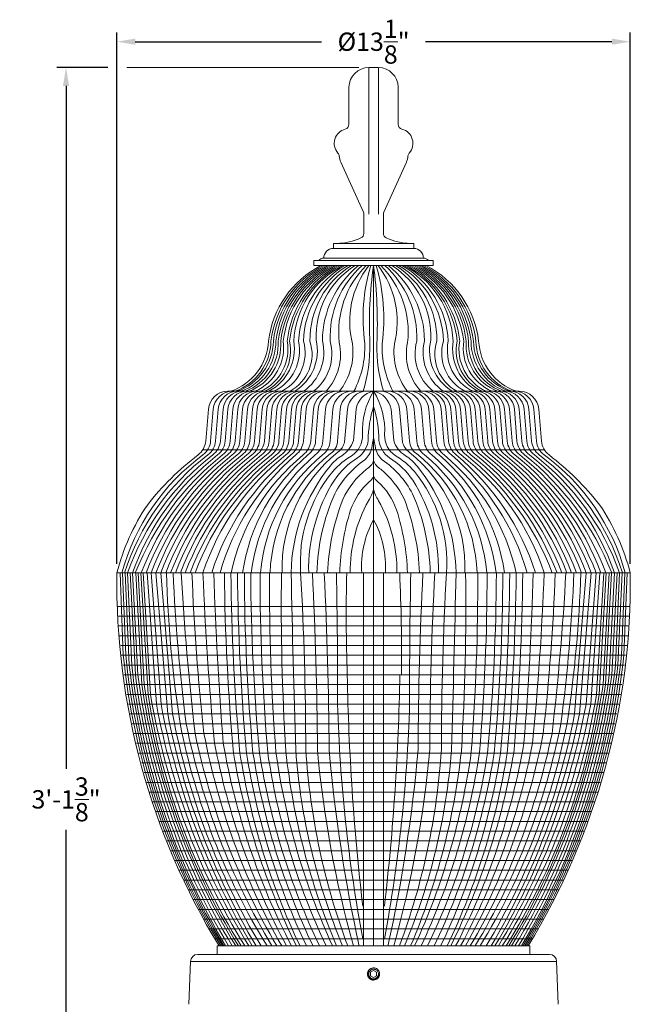
# Model space of a CAD drawing. Extents: x -4 to 50.8, y -4.3 to 39.4.
# Drawn here: x -4 to 11.6, y 10.4 to 35.6 of the extents above; entities that cross this region are included whole.
import ezdxf

# ---------------------------------------------------------------- set-up
doc = ezdxf.new("R2010")
doc.units = 0
doc.header["$MEASUREMENT"] = 0
doc.layers.get('0').update_dxf_attribs({"linetype": 'CONTINUOUS', "lineweight": 15})
doc.layers.get('DEFPOINTS').update_dxf_attribs({"linetype": 'CONTINUOUS'})
doc.layers.add('Text', color=7, linetype='CONTINUOUS', lineweight=15)
doc.styles.add('ROMAND', font='romand.shx', dxfattribs={"oblique": 15})
doc.dimstyles.new('ROMAND', dxfattribs={"dimscale": 3.75, "dimtxt": 0.125, "dimasz": 0.125, "dimexe": 0.0625, "dimexo": 0.0625, "dimgap": 0.0625, "dimtad": 0, "dimtih": 1, "dimtoh": 1, "dimdec": 3, "dimzin": 0, "dimdsep": 46, "dimlunit": 4, "dimtxsty": 'ROMAND', "dimcen": 0, "dimadec": 0, "dimazin": 0, "dimtfac": 1, "dimtdec": 3, "dimtofl": 0, "dimtmove": 0, "dimatfit": 3, "dimfxl": 0, "dimtolj": 1, "dimtzin": 0, "dimarcsym": 0})

# ---------------------------------------------------------------- blocks, each defined once
blk = doc.blocks.new('*D80')
at = {"layer": 'DEFPOINTS', "color": 0}
for p in [(11.626, 35.058), (-1.515, 21.473), (11.626, 21.473)]:
    blk.add_point(p, dxfattribs=at)
at = {"layer": 'Text', "color": 0, "lineweight": -2}
for p, q in [((-1.515, 21.708), (-1.515, 35.293)), ((11.626, 21.708), (11.626, 35.293)), ((-1.046, 35.058), (3.725, 35.058)), ((11.157, 35.058), (6.385, 35.058))]:
    blk.add_line(p, q, dxfattribs=at)
at = {"layer": 'Text', "color": 0}
for points in [[(-1.046, 35.136), (-1.046, 34.98), (-1.515, 35.058)], [(11.157, 35.136), (11.157, 34.98), (11.626, 35.058)]]:
    blk.add_solid(points, dxfattribs=at)
at = {"layer": 'Text', "color": 0, "insert": (5.055, 35.058), "char_height": 0.46875, "attachment_point": 5, "style": 'ROMAND'}
blk.add_mtext('\\A1;%%C13{\\H1.000000x;\\S1/8;}"', dxfattribs=at)
blk = doc.blocks.new('*D81')
at = {"layer": 'DEFPOINTS', "color": 0}
for p in [(-2.817, 34.397), (-1.515, 34.397), (3.242, -3.035)]:
    blk.add_point(p, dxfattribs=at)
at = {"layer": 'Text', "color": 0, "lineweight": -2}
for p, q in [((-1.749, 34.397), (-3.051, 34.397)), ((-2.817, 33.928), (-2.817, 16.462)), ((-2.817, -2.566), (-2.817, 14.9)), ((3.008, -3.035), (-3.051, -3.035))]:
    blk.add_line(p, q, dxfattribs=at)
at = {"layer": 'Text', "color": 0}
for points in [[(-2.895, 33.928), (-2.739, 33.928), (-2.817, 34.397)], [(-2.895, -2.566), (-2.739, -2.566), (-2.817, -3.035)]]:
    blk.add_solid(points, dxfattribs=at)
at = {"layer": 'Text', "color": 0, "insert": (-2.817, 15.681), "char_height": 0.46875, "attachment_point": 5, "style": 'ROMAND'}
blk.add_mtext('\\A1;3\'-1{\\H1.000000x;\\S3/8;}"', dxfattribs=at)

msp = doc.modelspace()

# ---------------------------------------------------------------- linework, layer by layer
for p, q in [((4.9301, 34.3966), (4.9301, 30.6497)), ((4.9301, 34.3966), (5.1801, 34.3966)), ((5.1801, 34.3966), (5.1801, 30.6497)), ((4.4224, 33.8966), (4.4224, 32.9437)), ((5.6879, 33.8966), (5.6879, 32.9437)), ((4.7942, 30.7008), (4.216, 31.9758)), ((5.316, 30.7008), (5.8943, 31.9758)), ((4.8051, 30.6497), (4.8051, 30.1533)), ((5.3051, 30.6497), (5.3051, 30.1533)), ((4.0277, 29.8971), (6.0825, 29.8971)), ((4.0277, 29.8971), (4.0277, 29.7721)), ((4.0277, 29.7721), (5.0551, 29.7721)), ((6.0825, 29.7721), (5.0551, 29.7721)), ((6.0825, 29.8971), (6.0825, 29.7721)), ((3.7714, 29.5222), (6.3325, 29.5221)), ((3.5277, 29.4596), (6.5825, 29.4596)), ((3.5277, 29.3346), (3.5277, 29.4596)), ((3.5277, 29.3346), (6.5825, 29.3346)), ((3.7093, 29.3346), (6.401, 29.3346)), ((6.5825, 29.3346), (6.5825, 29.4596)), ((1.3252, 26.1185), (8.7851, 26.1185)), ((9.2834, 25.66), (9.3513, 24.845)), ((0.6829, 24.6185), (9.4274, 24.6185)), ((-1.5153, 21.4732), (11.6256, 21.4732)), ((-1.5153, 21.4732), (11.6256, 21.4732)), ((9.0551, 11.9307), (1.0551, 11.9307)), ((1.0551, 11.9307), (1.0551, 11.7154)), ((9.0551, 11.7154), (9.0551, 11.9307)), ((9.5551, 11.7154), (0.5551, 11.7154)), ((0.3688, 11.5393), (0.3304, 10.4393)), ((9.7416, 11.5354), (0.3687, 11.5354)), ((5.077, 11.3699), (5.0733, 11.3704)), ((9.7799, 10.4393), (9.7415, 11.5393)), ((4.932, 11.3112), (4.9319, 11.3111))]:
    msp.add_line(p, q)
at = {"color": 4}
for p, q in [((5.0551, 29.3346), (5.0551, 25.2089)), ((5.0551, 25.277), (5.0551, 11.9307)), ((-1.3516, 19.3663), (-1.435, 21.4732)), ((-1.3729, 21.4732), (-1.2891, 19.3663)), ((-1.3042, 21.4732), (-1.198, 19.1163)), ((-1.2417, 21.4732), (-1.1355, 19.1163)), ((-1.0408, 18.8663), (-1.1777, 21.4732)), ((-0.9783, 18.8663), (-1.1152, 21.4732)), ((-0.8801, 18.6163), (-1.0346, 21.4732)), ((-0.9721, 21.4732), (-0.8176, 18.6163)), ((-0.7158, 18.3663), (-0.902, 21.4732)), ((-0.8395, 21.4732), (-0.6533, 18.3663)), ((-0.7401, 21.4732), (-0.5048, 18.118)), ((-0.3843, 18.1163), (-0.6416, 21.4732)), ((-0.5152, 21.4732), (-0.2133, 17.8663)), ((-0.092, 17.8663), (-0.3905, 21.4732)), ((4.7985, 21.4732), (4.7985, 11.9307)), ((5.3118, 21.4732), (5.3118, 11.9307)), ((10.2022, 17.8663), (10.5008, 21.4732)), ((10.6255, 21.4732), (10.3236, 17.8663)), ((10.4946, 18.1163), (10.7519, 21.4732)), ((10.8504, 21.4732), (10.6151, 18.118)), ((10.9498, 21.4732), (10.7636, 18.3663)), ((10.8261, 18.3663), (11.0123, 21.4732)), ((11.0824, 21.4732), (10.9279, 18.6163)), ((10.9904, 18.6163), (11.1449, 21.4732)), ((11.0886, 18.8663), (11.2255, 21.4732)), ((11.1511, 18.8663), (11.288, 21.4732)), ((11.352, 21.4732), (11.2458, 19.1163)), ((11.4145, 21.4732), (11.3083, 19.1163)), ((11.4832, 21.4732), (11.3993, 19.3663)), ((11.4618, 19.3663), (11.5452, 21.4732)), ((11.6143, 20.6163), (-1.5041, 20.6163)), ((11.6034, 20.3663), (-1.4931, 20.3663)), ((11.5889, 20.1163), (-1.4786, 20.1163)), ((11.5709, 19.8663), (-1.4606, 19.8663)), ((11.5494, 19.6163), (-1.4176, 19.6163)), ((4.4688, 19.3663), (-1.3935, 19.3663)), ((5.6414, 19.3663), (4.4688, 19.3663)), ((11.5037, 19.3663), (5.6414, 19.3663)), ((4.4821, 19.1163), (-1.3658, 19.1163)), ((5.6282, 19.1163), (4.4821, 19.1163)), ((11.4761, 19.1163), (5.6282, 19.1163)), ((4.4954, 18.8663), (-1.3345, 18.8663)), ((5.6149, 18.8663), (4.4954, 18.8663)), ((11.4448, 18.8663), (5.6149, 18.8663)), ((4.5087, 18.6163), (-1.2997, 18.6163)), ((5.6016, 18.6163), (4.5087, 18.6163)), ((11.41, 18.6163), (5.6016, 18.6163)), ((4.522, 18.3663), (-1.2613, 18.3663)), ((5.5883, 18.3663), (4.522, 18.3663)), ((11.3716, 18.3663), (5.5883, 18.3663)), ((5.0551, 18.1163), (-1.2193, 18.1163)), ((11.3296, 18.1163), (5.0551, 18.1163)), ((5.0551, 17.8663), (-1.1736, 17.8663)), ((11.2839, 17.8663), (5.0551, 17.8663)), ((5.0551, 17.6163), (-1.1242, 17.6163)), ((11.2345, 17.6163), (5.0551, 17.6163)), ((5.0551, 17.3663), (-1.0712, 17.3663)), ((11.1815, 17.3663), (5.0551, 17.3663)), ((5.0551, 17.1163), (-1.0144, 17.1163)), ((11.1247, 17.1163), (5.0551, 17.1163)), ((5.0551, 16.8663), (-0.9538, 16.8663)), ((11.0641, 16.8663), (5.0551, 16.8663)), ((5.0551, 16.6163), (-0.8894, 16.6163)), ((10.9997, 16.6163), (5.0551, 16.6163)), ((5.0551, 16.3663), (-0.8212, 16.3663)), ((5.0551, 16.1163), (-0.7491, 16.1163)), ((10.9315, 16.3663), (5.0551, 16.3663)), ((10.8593, 16.1163), (5.0551, 16.1163)), ((5.0551, 15.8663), (-0.673, 15.8663)), ((10.7833, 15.8663), (5.0551, 15.8663)), ((5.0551, 15.6163), (-0.5929, 15.6163)), ((10.7032, 15.6163), (5.0551, 15.6163)), ((5.0551, 15.3663), (-0.5087, 15.3663)), ((10.619, 15.3663), (5.0551, 15.3663)), ((5.0551, 15.1163), (-0.4204, 15.1163)), ((10.5307, 15.1163), (5.0551, 15.1163)), ((5.0551, 14.8663), (-0.328, 14.8663)), ((10.4383, 14.8663), (5.0551, 14.8663)), ((5.0551, 14.6163), (-0.2312, 14.6163)), ((10.3415, 14.6163), (5.0551, 14.6163)), ((5.0551, 14.3663), (-0.1302, 14.3663)), ((10.2405, 14.3663), (5.0551, 14.3663)), ((5.0551, 14.1163), (-0.0247, 14.1163)), ((10.135, 14.1163), (5.0551, 14.1163)), ((5.0551, 13.8663), (0.0852, 13.8663)), ((10.0251, 13.8663), (5.0551, 13.8663)), ((5.0551, 13.6163), (0.1998, 13.6163)), ((9.9105, 13.6163), (5.0551, 13.6163)), ((5.0551, 13.3663), (0.319, 13.3663)), ((9.7913, 13.3663), (5.0551, 13.3663)), ((5.0551, 13.1163), (0.443, 13.1163)), ((9.6672, 13.1163), (5.0551, 13.1163)), ((5.0551, 12.8663), (0.572, 12.8663)), ((9.5383, 12.8663), (5.0551, 12.8663)), ((5.0551, 12.6163), (0.7059, 12.6163)), ((9.4044, 12.6163), (5.0551, 12.6163)), ((5.0551, 12.3663), (0.845, 12.3663)), ((9.2653, 12.3663), (5.0551, 12.3663)), ((5.0551, 12.1163), (0.9894, 12.1163)), ((9.1209, 12.1163), (5.0551, 12.1163))]:
    msp.add_line(p, q, dxfattribs=at)
for points in [[(1.3977, 26.1185, 0.3090262), (2.3651, 27.4024, -0.247805), (3.7093, 29.3346)], [(1.3252, 26.1185, 0.3900665), (0.8269, 25.66), (0.759, 24.845, -0.212609), (0.5632, 24.4884)]]:
    msp.add_lwpolyline(points, format="xyb")
for points in [[(1.5018, 26.1185, 0.3138535), (2.4276, 27.4024, -0.247805), (3.7718, 29.3346)], [(1.5643, 26.1185, 0.3138535), (2.4901, 27.4024, -0.247805), (3.8343, 29.3346)], [(1.6685, 26.1185, 0.3186863), (2.5526, 27.4024, -0.247805), (3.8968, 29.3346)], [(1.7727, 26.1185, 0.323511), (2.6151, 27.4024, -0.247805), (3.9593, 29.3346)], [(1.8768, 26.1185, 0.3283125), (2.6776, 27.4024, -0.247805), (4.0218, 29.3346)], [(2.0227, 26.1185, 0.3377777), (2.7401, 27.4024, -0.247805), (4.0843, 29.3346)], [(2.1685, 26.1185, 0.3424036), (2.8443, 27.4024, -0.2503088), (4.1468, 29.3346)], [(2.2727, 26.1185, 0.3469307), (2.9068, 27.4024, -0.2503088), (4.2093, 29.3346)], [(2.3768, 26.1185, 0.3203855), (3.011, 27.4024, -0.2677653), (4.2718, 29.3346)], [(2.5018, 26.1185, 0.3469307), (3.136, 27.4024, -0.2571575), (4.3239, 29.3346)], [(2.7102, 26.1185, 0.3555986), (3.261, 27.4024, -0.2596233), (4.4072, 29.3346)], [(2.9185, 26.1185, 0.3596914), (3.4276, 27.4024, -0.2644919), (4.4906, 29.3346)], [(3.0361, 26.1185, 0.3222912), (3.5858, 27.4264, -0.2708236), (4.5843, 29.3346)], [(3.264, 26.1185, 0.3098547), (3.7442, 27.4107, -0.2215825), (4.6676, 29.3346)], [(3.5207, 26.1185, 0.3004247), (3.9445, 27.3987, -0.224207), (4.7614, 29.3346)], [(3.8379, 26.1185, 0.2446547), (4.1779, 27.3656, -0.228626), (4.8652, 29.3346)], [(4.1792, 26.1185, 0.2003108), (4.5153, 27.331, -0.2314483), (4.934, 29.3346)], [(4.5529, 26.1185, 0.1279002), (4.8303, 27.3401, -0.1076909), (4.9832, 29.3346, -0.1076909)], [(4.7919, 26.1185, 0.0773007), (4.9612, 27.3398, -0.0507651), (5.0551, 29.3346, -0.1074666)], [(5.3065, 26.1185, -0.0781075), (5.1383, 27.3358, 0.0452477), (5.0551, 29.3346)], [(5.551, 26.1185, -0.1279002), (5.2736, 27.3401, 0.1076909), (5.1207, 29.3346, 0.1076909)], [(5.9247, 26.1185, -0.2003108), (5.5887, 27.331, 0.2314483), (5.1699, 29.3346)], [(6.266, 26.1185, -0.2446547), (5.926, 27.3656, 0.228626), (5.2387, 29.3346)], [(6.5832, 26.1185, -0.3004247), (6.1594, 27.3987, 0.224207), (5.3425, 29.3346)], [(6.8399, 26.1185, -0.3098547), (6.3597, 27.4107, 0.2215825), (5.4363, 29.3346)], [(7.0678, 26.1185, -0.3222912), (6.5181, 27.4264, 0.2708236), (5.5196, 29.3346)], [(7.1854, 26.1185, -0.3596914), (6.6763, 27.4024, 0.2644919), (5.6133, 29.3346)], [(7.3937, 26.1185, -0.3555986), (6.8429, 27.4024, 0.2596233), (5.6967, 29.3346)], [(7.6021, 26.1185, -0.3469307), (6.9679, 27.4024, 0.2571575), (5.78, 29.3346)], [(7.7271, 26.1185, -0.3203855), (7.0929, 27.4024, 0.2677653), (5.8321, 29.3346)], [(7.8312, 26.1185, -0.3469307), (7.1971, 27.4024, 0.2503088), (5.8946, 29.3346)], [(7.9354, 26.1185, -0.3424036), (7.2596, 27.4024, 0.2503088), (5.9571, 29.3346)], [(8.0812, 26.1185, -0.3377777), (7.3638, 27.4024, 0.247805), (6.0196, 29.3346)], [(8.2271, 26.1185, -0.3283125), (7.4263, 27.4024, 0.247805), (6.0821, 29.3346)], [(8.3312, 26.1185, -0.323511), (7.4888, 27.4024, 0.247805), (6.1446, 29.3346)], [(8.4354, 26.1185, -0.3186863), (7.5513, 27.4024, 0.247805), (6.2071, 29.3346)], [(8.5396, 26.1185, -0.3138535), (7.6138, 27.4024, 0.247805), (6.2696, 29.3346)], [(8.6021, 26.1185, -0.3138535), (7.6763, 27.4024, 0.247805), (6.3321, 29.3346)], [(1.4502, 26.1185, 0.3900665), (0.9519, 25.66), (0.884, 24.845, -0.212609), (0.6882, 24.4884)], [(1.5752, 26.1185, 0.3900665), (1.0769, 25.66), (1.009, 24.845, -0.212609), (0.8132, 24.4884)], [(1.7002, 26.1185, 0.3900665), (1.2019, 25.66), (1.134, 24.845, -0.212609), (0.9382, 24.4884)], [(1.8252, 26.1185, 0.3900665), (1.3269, 25.66), (1.259, 24.845, -0.212609), (1.0632, 24.4884)], [(1.9502, 26.1185, 0.3900665), (1.4519, 25.66), (1.384, 24.845, -0.212609), (1.1882, 24.4884)], [(2.0752, 26.1185, 0.3900665), (1.5769, 25.66), (1.509, 24.845, -0.212609), (1.3132, 24.4884)], [(2.2002, 26.1185, 0.3900665), (1.7019, 25.66), (1.634, 24.845, -0.212609), (1.4382, 24.4884)], [(2.3252, 26.1185, 0.3900665), (1.8269, 25.66), (1.759, 24.845, -0.212609), (1.5632, 24.4884)], [(2.4502, 26.1185, 0.3900665), (1.9519, 25.66), (1.884, 24.845, -0.212609), (1.6882, 24.4884)], [(2.5752, 26.1185, 0.3900665), (2.0769, 25.66), (2.009, 24.845, -0.212609), (1.8132, 24.4884)], [(2.7002, 26.1185, 0.3900665), (2.2019, 25.66), (2.134, 24.845, -0.212609), (1.9382, 24.4884)], [(2.8252, 26.1185, 0.3900665), (2.3269, 25.66), (2.259, 24.845, -0.212609), (2.0632, 24.4884)], [(2.9502, 26.1185, 0.3900665), (2.4519, 25.66), (2.384, 24.845, -0.212609), (2.1882, 24.4884)], [(3.0752, 26.1185, 0.3900665), (2.5769, 25.66), (2.509, 24.845, -0.212609), (2.3132, 24.4884)], [(3.2002, 26.1185, 0.3900665), (2.7019, 25.66), (2.634, 24.845, -0.212609), (2.4382, 24.4884)], [(3.3252, 26.1185, 0.3900665), (2.8269, 25.66), (2.759, 24.845, -0.212609), (2.5632, 24.4884)], [(3.4502, 26.1185, 0.3900665), (2.9519, 25.66), (2.884, 24.845, -0.212609), (2.6882, 24.4884)], [(3.5752, 26.1185, 0.3900665), (3.0769, 25.66), (3.009, 24.845, -0.212609), (2.8132, 24.4884)], [(3.7002, 26.1185, 0.3900665), (3.2019, 25.66), (3.134, 24.845, -0.212609), (2.9382, 24.4884)], [(3.8252, 26.1185, 0.3900665), (3.3269, 25.66), (3.259, 24.845, -0.212609), (3.0632, 24.4884)], [(4.0127, 26.1185, 0.3900665), (3.5144, 25.66), (3.4465, 24.845, -0.212609), (3.2507, 24.4884)], [(4.1377, 26.1185, 0.3900665), (3.6394, 25.66), (3.5715, 24.845, -0.212609), (3.3757, 24.4884)], [(4.3252, 26.1185, 0.3900665), (3.8269, 25.66), (3.759, 24.845, -0.212609), (3.5632, 24.4884)], [(4.5127, 26.1185, 0.3900665), (4.0144, 25.66), (3.9465, 24.845, -0.212609), (3.7507, 24.4884)], [(4.7002, 26.1185, 0.3900665), (4.2019, 25.66), (4.134, 24.845, -0.237597), (3.9557, 24.5246, -0.0275694)], [(4.8877, 26.1185, 0.3900665), (4.3894, 25.66), (4.3146, 24.8195)], [(5.0551, 26.1185, 0.313621), (4.6072, 25.6569), (4.5377, 24.8583)], [(5.0551, 26.1185, -0.313621), (5.503, 25.6569), (5.5726, 24.8583)], [(5.2226, 26.1185, -0.3900665), (5.7209, 25.66), (5.7957, 24.8195)], [(5.4101, 26.1185, -0.3900665), (5.9084, 25.66), (5.9763, 24.845, 0.231514), (6.1516, 24.5246, 0.0275694)], [(5.5976, 26.1185, -0.3900665), (6.0959, 25.66), (6.1638, 24.845, 0.212609), (6.3596, 24.4884)], [(5.7851, 26.1185, -0.3900665), (6.2834, 25.66), (6.3513, 24.845, 0.212609), (6.5471, 24.4884)], [(5.9726, 26.1185, -0.3900665), (6.4709, 25.66), (6.5388, 24.845, 0.212609), (6.7346, 24.4884)], [(6.0976, 26.1185, -0.3900665), (6.5959, 25.66), (6.6638, 24.845, 0.212609), (6.8596, 24.4884)], [(6.2851, 26.1185, -0.3900665), (6.7834, 25.66), (6.8513, 24.845, 0.212609), (7.0471, 24.4884)], [(6.4101, 26.1185, -0.3900665), (6.9084, 25.66), (6.9763, 24.845, 0.212609), (7.1721, 24.4884)], [(6.5351, 26.1185, -0.3900665), (7.0334, 25.66), (7.1013, 24.845, 0.212609), (7.2971, 24.4884)], [(6.6601, 26.1185, -0.3900665), (7.1584, 25.66), (7.2263, 24.845, 0.212609), (7.4221, 24.4884)], [(6.7851, 26.1185, -0.3900665), (7.2834, 25.66), (7.3513, 24.845, 0.212609), (7.5471, 24.4884)], [(6.9101, 26.1185, -0.3900665), (7.4084, 25.66), (7.4763, 24.845, 0.212609), (7.6721, 24.4884)], [(7.0351, 26.1185, -0.3900665), (7.5334, 25.66), (7.6013, 24.845, 0.212609), (7.7971, 24.4884)], [(7.1601, 26.1185, -0.3900665), (7.6584, 25.66), (7.7263, 24.845, 0.212609), (7.9221, 24.4884)], [(7.2851, 26.1185, -0.3900665), (7.7834, 25.66), (7.8513, 24.845, 0.212609), (8.0471, 24.4884)], [(7.4101, 26.1185, -0.3900665), (7.9084, 25.66), (7.9763, 24.845, 0.212609), (8.1721, 24.4884)], [(7.5351, 26.1185, -0.3900665), (8.0334, 25.66), (8.1013, 24.845, 0.212609), (8.2971, 24.4884)], [(7.6601, 26.1185, -0.3900665), (8.1584, 25.66), (8.2263, 24.845, 0.212609), (8.4221, 24.4884)], [(7.7851, 26.1185, -0.3900665), (8.2834, 25.66), (8.3513, 24.845, 0.212609), (8.5471, 24.4884)], [(7.9101, 26.1185, -0.3900665), (8.4084, 25.66), (8.4763, 24.845, 0.212609), (8.6721, 24.4884)], [(8.0351, 26.1185, -0.3900665), (8.5334, 25.66), (8.6013, 24.845, 0.212609), (8.7971, 24.4884)], [(8.1601, 26.1185, -0.3900665), (8.6584, 25.66), (8.7263, 24.845, 0.212609), (8.9221, 24.4884)], [(8.2851, 26.1185, -0.3900665), (8.7834, 25.66), (8.8513, 24.845, 0.212609), (9.0471, 24.4884)], [(8.4101, 26.1185, -0.3900665), (8.9084, 25.66), (8.9763, 24.845, 0.212609), (9.1721, 24.4884)], [(8.5351, 26.1185, -0.3900665), (9.0334, 25.66), (9.1013, 24.845, 0.212609), (9.2971, 24.4884)], [(8.6601, 26.1185, -0.3900665), (9.1584, 25.66), (9.2263, 24.845, 0.212609), (9.4221, 24.4884)], [(3.1886, 21.4732, -0.0140439), (3.3188, 16.9496, 0.0729789), (4.3928, 11.9307)], [(3.4879, 21.474, -0.012567), (3.6173, 16.9496, 0.045886), (4.539, 11.9381, 0.062372)], [(3.7906, 21.469, -0.0117183), (3.9159, 16.9496, 0.0318563), (4.6874, 11.9279, 0.0424484)], [(6.3197, 21.469, 0.0117183), (6.1944, 16.9496, -0.0318563), (5.4229, 11.9279, -0.0424484)], [(6.6224, 21.474, 0.012567), (6.493, 16.9496, -0.045886), (5.5713, 11.9381, -0.062372)], [(6.9217, 21.4732, 0.0140439), (6.7915, 16.9496, -0.0729789), (5.7175, 11.9307)]]:
    msp.add_lwpolyline(points, format="xyb", dxfattribs=at)
at = {"color": 8}
msp.add_lwpolyline([(5.0551, 11.3056), (4.977, 11.2605), (4.977, 11.1703), (5.0551, 11.1252), (5.1333, 11.1703), (5.1333, 11.2605)], close=True, dxfattribs=at)
for centre, radius, start, end in [((4.9357, 33.8831), 0.5135, 90.62357, 178.49442), ((5.1746, 33.8831), 0.5135, 1.50558, 89.37643), ((4.4224, 32.4596), 0.375, 104.47751, 221.81031), ((4.2974, 32.9437), 0.125, 284.47751, 0), ((5.8129, 32.9437), 0.125, 180, 255.52249), ((5.6879, 32.4596), 0.375, 318.18969, 75.52249), ((4.0497, 32.1262), 0.125, 4.94042, 41.81031), ((4.6724, 32.1801), 0.5, 184.94042, 204.10526), ((5.4379, 32.1801), 0.5, 335.89474, 355.05958), ((6.0606, 32.1262), 0.125, 138.18969, 175.05958), ((4.6801, 30.6497), 0.125, 0, 24.10526), ((5.4301, 30.6497), 0.125, 155.89474, 180), ((4.0712, 31.494), 1.5975, 271.55769, 294.42906), ((4.6801, 30.1533), 0.125, 294.42906, 0), ((5.4301, 30.1533), 0.125, 180, 245.57094), ((6.0391, 31.494), 1.5975, 245.57094, 268.44231), ((4.0277, 29.5221), 0.25, 90, 180), ((6.0825, 29.5221), 0.25, 0, 90), ((3.7714, 29.3786), 0.1436, 87.45167, 145.67844), ((6.3389, 29.3786), 0.1436, 34.32156, 92.54833), ((5.2435, 27.0957), 2.5204, 6.98995, 62.66122), ((9.1683, 27.4684), 1.4247, 182.65469, 251.34477), ((8.7851, 25.6185), 0.5, 4.76364, 90), ((9.8495, 24.8865), 0.5, 184.76364, 232.77515), ((4.8702, 18.8193), 7.1196, 127.22485, 141.93471), ((5.2401, 18.8193), 7.1196, 38.06529, 52.77515), ((4.0208, 20.0281), 5.7216, 146.22502, 165.36977), ((6.0895, 20.0281), 5.7216, 14.63023, 33.77498), ((16.305, 21.2293), 17.8219, 179.21586, 211.4499), ((-6.1947, 21.2293), 17.8219, 328.5501, 0.78414), ((0.5551, 11.5289), 0.1866, 90, 178), ((9.5551, 11.5289), 0.1866, 2, 90), ((5.0551, 11.2154), 0.156, 83.2251, 128.2251)]:
    msp.add_arc(centre, radius, start, end)
at = {"color": 4}
for centre, radius, start, end in [((6.6818, 25.1147), 1.9115, 148.32195, 183.26323), ((3.4284, 25.1147), 1.9115, 356.73677, 31.67805), ((7.773, 24.8541), 2.8546, 162.17343, 179.86298), ((2.3373, 24.8541), 2.8546, 0.13702, 17.82657), ((4.1427, 24.9923), 0.6309, 304.99735, 1.23917), ((8.5012, 24.2188), 3.5211, 168.22612, 172.70667), ((1.6091, 24.2188), 3.5211, 7.29333, 11.77388), ((5.9676, 24.9923), 0.6309, 178.76083, 235.00265), ((3.8802, 24.9248), 0.4469, 305.53595, 346.38119), ((3.8581, 25.0709), 0.7121, 302.38248, 342.63055), ((4.2792, 24.9455), 0.6448, 304.69805, 352.4634), ((5.8311, 24.9455), 0.6448, 187.5366, 235.30195), ((6.2522, 25.0709), 0.7121, 197.36945, 237.61752), ((6.23, 24.9248), 0.4469, 193.61881, 234.46405), ((3.9806, 20), 5.5664, 126.26211, 164.65322), ((4.4849, 19.6339), 6.0866, 127.10244, 162.41075), ((5.0006, 19.2568), 6.6236, 127.82992, 160.45004), ((5.1151, 19.2664), 6.6096, 127.80948, 160.45362), ((5.7079, 18.8138), 7.2545, 128.53706, 158.37137), ((5.5855, 19.0542), 6.9125, 128.174, 159.52469), ((5.7105, 19.0542), 6.9125, 128.174, 159.52469), ((5.8355, 19.0542), 6.9125, 128.174, 159.52469), ((5.9605, 19.0542), 6.9125, 128.174, 159.52469), ((6.0855, 19.0542), 6.9125, 128.174, 159.52469), ((6.2105, 19.0542), 6.9125, 128.174, 159.52469), ((6.3355, 19.0542), 6.9125, 128.174, 159.52469), ((6.4605, 19.0542), 6.9125, 128.174, 159.52469), ((6.5855, 19.0542), 6.9125, 128.174, 159.52469), ((6.7105, 19.0542), 6.9125, 128.174, 159.52469), ((6.8355, 19.0542), 6.9125, 128.174, 159.52469), ((6.9605, 19.0542), 6.9125, 128.174, 159.52469), ((6.7111, 19.4824), 6.3445, 127.90647, 161.69982), ((7.0696, 19.5218), 6.4603, 129.75508, 162.41805), ((7.1258, 19.7449), 6.2454, 130.57863, 163.93436), ((6.6538, 20.3353), 5.3692, 129.33204, 167.76425), ((6.5225, 20.7687), 4.8722, 130.23111, 171.68588), ((6.5606, 20.8991), 4.6762, 129.86569, 172.94797), ((6.4984, 21.109), 4.3554, 129.1138, 175.20303), ((6.5039, 21.3096), 4.1024, 128.39961, 177.71343), ((6.5173, 21.5924), 3.8033, 128.68833, 181.79582), ((4.8795, 23.4559), 1.1988, 122.26818, 141.56846), ((4.8795, 23.4559), 1.1988, 122.26818, 141.56846), ((5.4616, 22.8141), 1.9173, 119.9431, 139.16421), ((5.4616, 22.8141), 1.9173, 119.9431, 139.16421), ((4.411, 24.8114), 0.6151, 313.618, 346.30402), ((4.411, 24.8114), 0.6151, 313.618, 346.30402), ((5.6993, 24.8114), 0.6151, 193.69598, 226.382), ((5.6993, 24.8114), 0.6151, 193.69598, 226.382), ((4.6487, 22.8141), 1.9173, 40.83579, 60.0569), ((4.6487, 22.8141), 1.9173, 40.83579, 60.0569), ((5.2308, 23.4559), 1.1988, 38.43154, 57.73182), ((5.2308, 23.4559), 1.1988, 38.43154, 57.73182), ((3.5929, 21.5924), 3.8033, 358.20418, 51.31167), ((3.6064, 21.3096), 4.1024, 2.28657, 51.60039), ((3.6119, 21.109), 4.3554, 4.79697, 50.8862), ((3.5497, 20.8991), 4.6762, 7.05203, 50.13431), ((3.5878, 20.7687), 4.8722, 8.31412, 49.76889), ((3.4565, 20.3353), 5.3692, 12.23575, 50.66796), ((2.9845, 19.7449), 6.2454, 16.06564, 49.42137), ((3.0407, 19.5218), 6.4603, 17.58195, 50.24492), ((3.3992, 19.4824), 6.3445, 18.30018, 52.09353), ((3.1498, 19.0542), 6.9125, 20.47531, 51.826), ((3.2748, 19.0542), 6.9125, 20.47531, 51.826), ((3.3998, 19.0542), 6.9125, 20.47531, 51.826), ((3.5248, 19.0542), 6.9125, 20.47531, 51.826), ((3.6498, 19.0542), 6.9125, 20.47531, 51.826), ((3.7748, 19.0542), 6.9125, 20.47531, 51.826), ((3.8998, 19.0542), 6.9125, 20.47531, 51.826), ((4.0248, 19.0542), 6.9125, 20.47531, 51.826), ((4.1498, 19.0542), 6.9125, 20.47531, 51.826), ((4.2748, 19.0542), 6.9125, 20.47531, 51.826), ((4.3998, 19.0542), 6.9125, 20.47531, 51.826), ((4.5248, 19.0542), 6.9125, 20.47531, 51.826), ((4.4024, 18.8138), 7.2545, 21.62863, 51.46294), ((4.9952, 19.2664), 6.6096, 19.54638, 52.19052), ((5.1097, 19.2568), 6.6236, 19.54996, 52.17008), ((5.6254, 19.6339), 6.0866, 17.58925, 52.89756), ((6.1296, 20), 5.5664, 15.34678, 53.73789), ((7.3644, 21.405), 4.4206, 140.76561, 179.04903), ((5.6656, 22.7599), 1.9441, 121.62443, 145.98603), ((6.1534, 22.4148), 2.3548, 124.0375, 152.66136), ((4.6894, 24.459), 0.3814, 298.42184, 342.96596), ((5.4209, 24.459), 0.3814, 197.03404, 241.57816), ((3.9569, 22.4148), 2.3548, 27.33864, 55.9625), ((4.4447, 22.7599), 1.9441, 34.01397, 58.37557), ((2.7459, 21.405), 4.4206, 0.95097, 39.23439), ((6.8752, 21.7324), 3.6957, 140.80742, 184.0207), ((6.2659, 22.4132), 2.2072, 129.20213, 154.90345), ((4.7381, 24.0887), 0.3503, 307.49844, 334.84536), ((5.3722, 24.0887), 0.3503, 205.15464, 232.50156), ((3.8444, 22.4132), 2.2072, 25.09655, 50.79787), ((3.2351, 21.7324), 3.6957, 355.9793, 39.19258), ((7.6389, 21.5718), 4.2462, 147.59184, 181.31621), ((6.1487, 22.4889), 1.7836, 132.17114, 160.43348), ((3.9616, 22.4889), 1.7836, 19.56652, 47.82886), ((2.4713, 21.5718), 4.2462, 358.68379, 32.40816), ((8.8103, 21.365), 5.2051, 155.82943, 178.80794), ((4.0222, 23.9055), 1.077, 327.04288, 344.36261), ((6.0881, 23.9055), 1.077, 195.63739, 212.95712), ((1.3, 21.365), 5.2051, 1.19206, 24.17057), ((9.6925, 21.2475), 5.8183, 158.82256, 177.7764), ((8.21, 21.5009), 3.7541, 151.02361, 180.42226), ((1.9003, 21.5009), 3.7541, 359.57774, 28.97639), ((0.4178, 21.2475), 5.8183, 2.2236, 21.17744), ((10.1544, 21.2674), 5.97, 162.26301, 177.98543), ((-0.0441, 21.2674), 5.97, 2.01457, 17.73699), ((7.2483, 21.6299), 2.5013, 151.25897, 183.58978), ((2.862, 21.6299), 2.5013, 356.41022, 28.74103), ((30.4851, 22.3214), 30.7431, 181.58325, 188.79708), ((43.9421, 23.3317), 44.0556, 182.41764, 187.45397), ((66.7852, 25.1672), 66.7554, 183.17214, 186.71079), ((53.0311, 23.3423), 52.6571, 182.03412, 186.51643), ((75.4367, 24.4239), 74.8086, 182.260458, 185.605757), ((80.6106, 23.632), 79.6704, 181.55267, 184.691033), ((56.9392, 21.9565), 55.7036, 180.49711, 185.243), ((57.1059, 21.9565), 55.7036, 180.49711, 185.243), ((57.2726, 21.9565), 55.7036, 180.49711, 185.243), ((53.042, 21.6323), 51.2952, 180.17771, 185.33123), ((54.2873, 21.7139), 52.3768, 180.26324, 185.3104), ((57.1008, 21.5244), 54.9523, 180.05336, 184.84873), ((58.3186, 21.2032), 55.9299, 179.72334, 184.42044), ((63.3011, 20.6527), 60.608, 179.224312, 183.535998), ((455.9571, 30.9519), 453.1117, 181.198008, 181.772922), ((-137.672, 18.4758), 141.8059, 359.854775, 1.211202), ((48.9676, 20.3881), 44.612, 178.60618, 181.95478), ((-38.8423, 19.445), 44.612, 359.27593, 2.60583), ((147.7823, 18.4758), 141.8059, 178.788798, 180.145225), ((-445.8468, 30.9519), 453.1117, 358.227078, 358.801992), ((-53.1908, 20.6527), 60.608, 356.464002, 0.775688), ((-48.2083, 21.2032), 55.9299, 355.57956, 0.27666), ((-46.9905, 21.5244), 54.9523, 355.15127, 359.94664), ((-44.177, 21.7139), 52.3768, 354.6896, 359.73676), ((-42.9317, 21.6323), 51.2952, 354.66877, 359.82229), ((-47.1623, 21.9565), 55.7036, 354.757, 359.50289), ((-46.9956, 21.9565), 55.7036, 354.757, 359.50289), ((-46.829, 21.9565), 55.7036, 354.757, 359.50289), ((-70.5003, 23.632), 79.6704, 355.308967, 358.44733), ((-65.3264, 24.4239), 74.8086, 354.394243, 357.739542), ((-42.9208, 23.3423), 52.6571, 353.48357, 357.96588), ((-56.6749, 25.1672), 66.7554, 353.28921, 356.82786), ((-33.8318, 23.3317), 44.0556, 352.54603, 357.58236), ((-20.3748, 22.3214), 30.7431, 351.20292, 358.41675), ((16.4558, 21.2025), 17.9018, 185.88708, 211.19322), ((16.4936, 21.1513), 17.872, 185.73209, 211.05936), ((-6.3833, 21.1513), 17.872, 328.94064, 354.26791), ((-6.3455, 21.2025), 17.9018, 328.80678, 354.11292), ((16.529, 21.0936), 17.8369, 186.36433, 210.91082), ((16.5663, 21.0407), 17.8061, 186.20439, 210.7722), ((-6.456, 21.0407), 17.8061, 329.2278, 353.79561), ((-6.4187, 21.0936), 17.8369, 329.08918, 353.63567), ((16.6448, 21.0726), 17.8227, 187.11089, 210.85965), ((16.7464, 21.1551), 17.8719, 187.35781, 211.07376), ((64.3365, 19.9096), 59.964, 180.99686, 186.669501), ((-54.2262, 19.9096), 59.964, 353.330499, 359.00314), ((-6.6361, 21.1551), 17.8719, 328.92624, 352.64219), ((-6.5345, 21.0726), 17.8227, 329.14035, 352.88911), ((16.8408, 21.2219), 17.9115, 188.3643, 211.24686), ((16.4333, 21.0633), 17.4236, 188.07343, 211.61128), ((-6.323, 21.0633), 17.4236, 328.38872, 351.92657), ((-6.7306, 21.2219), 17.9115, 328.75314, 351.6357), ((15.9786, 20.8828), 16.883, 188.57213, 212.02199), ((16.9108, 21.2837), 17.8048, 189.43062, 211.68907), ((-6.8005, 21.2837), 17.8048, 328.31093, 350.56938), ((-5.8683, 20.8828), 16.883, 327.97801, 351.42787), ((17.745, 21.542), 18.5682, 190.62627, 211.17281), ((18.2664, 21.6197), 18.9769, 190.63851, 210.70172), ((42.9649, 19.2464), 38.8479, 181.66691, 190.57588), ((-32.8546, 19.2464), 38.8479, 349.42412, 358.33309), ((-8.1561, 21.6197), 18.9769, 329.29828, 349.36149), ((-7.6347, 21.542), 18.5682, 328.82719, 349.37373), ((18.3111, 21.5188), 18.8811, 191.15408, 210.51861), ((17.9169, 21.341), 18.341, 190.92043, 210.86872), ((-7.8066, 21.341), 18.341, 329.13128, 349.07957), ((-8.2008, 21.5188), 18.8811, 329.48139, 348.84592), ((16.9564, 20.9341), 17.1756, 191.12644, 211.61421), ((17.8553, 21.1454), 17.9469, 191.34048, 210.89343), ((-7.745, 21.1454), 17.9469, 329.10657, 348.65952), ((-6.8461, 20.9341), 17.1756, 328.38579, 348.87356), ((18.0601, 21.0106), 17.9469, 191.71601, 210.39343), ((18.3413, 20.7391), 17.9469, 190.832, 209.39343), ((-8.231, 20.7391), 17.9469, 330.60657, 349.168), ((-7.9499, 21.0106), 17.9469, 329.60657, 348.28399), ((18.6176, 20.4649), 17.9469, 190.75323, 208.39343), ((18.8891, 20.188), 17.9469, 189.85492, 207.39343), ((19.9447, 19.4918), 17.7923, 188.44254, 205.14836), ((20.1767, 19.3509), 17.7923, 187.94254, 204.64836), ((20.3675, 18.8293), 17.6631, 186.22296, 202.9899), ((19.1651, 18.154), 16.149, 184.33492, 202.66661), ((-9.0549, 18.154), 16.149, 337.33339, 355.66508), ((-10.2572, 18.8293), 17.6631, 337.0101, 353.77704), ((-10.0664, 19.3509), 17.7923, 335.35164, 352.05746), ((-9.8344, 19.4918), 17.7923, 334.85164, 351.55746), ((-8.7788, 20.188), 17.9469, 332.60657, 350.14508), ((-8.5073, 20.4649), 17.9469, 331.60657, 349.24677), ((19.1558, 19.9087), 17.9469, 189.75982, 206.39343), ((19.2114, 19.632), 17.7923, 188.94254, 205.64836), ((19.3781, 19.632), 17.7923, 188.94254, 205.64836), ((19.5447, 19.632), 17.7923, 188.94254, 205.64836), ((19.7114, 19.632), 17.7923, 188.94254, 205.64836), ((-9.6011, 19.632), 17.7923, 334.35164, 351.05746), ((-9.4344, 19.632), 17.7923, 334.35164, 351.05746), ((-9.2678, 19.632), 17.7923, 334.35164, 351.05746), ((-9.1011, 19.632), 17.7923, 334.35164, 351.05746), ((-9.0455, 19.9087), 17.9469, 333.60657, 350.24018)]:
    msp.add_arc(centre, radius, start, end, dxfattribs=at)
at = {"color": 8}
msp.add_arc((5.0551, 11.2154), 0.1248, 108.37787, 26.62213, dxfattribs=at)
for points, knots in [([(4.9585, 11.3379), (4.9584, 11.3378), (4.9572, 11.3369), (4.955, 11.3351), (4.9522, 11.3326), (4.9495, 11.3303), (4.9471, 11.328), (4.9448, 11.3257), (4.9424, 11.3232), (4.9399, 11.3206), (4.9373, 11.3176), (4.9346, 11.3144), (4.9318, 11.311), (4.929, 11.3072), (4.9263, 11.3034), (4.9239, 11.2997), (4.9216, 11.2961), (4.9194, 11.2923), (4.9172, 11.2883), (4.9151, 11.2841), (4.913, 11.2797), (4.911, 11.2751), (4.9092, 11.2705), (4.9075, 11.2659), (4.9061, 11.2614), (4.9048, 11.2571), (4.9037, 11.2528), (4.9027, 11.2488), (4.9019, 11.2448), (4.9012, 11.241), (4.9006, 11.2372), (4.9001, 11.2332), (4.8997, 11.2293), (4.8995, 11.2255), (4.8993, 11.222), (4.8992, 11.2186), (4.8991, 11.2153), (4.8992, 11.2119), (4.8993, 11.2083), (4.8995, 11.2043), (4.8999, 11.2002), (4.9004, 11.1957), (4.901, 11.1911), (4.9018, 11.1866), (4.9027, 11.1822), (4.9037, 11.1781), (4.9048, 11.1738), (4.9061, 11.1695), (4.9075, 11.165), (4.9092, 11.1604), (4.911, 11.1557), (4.913, 11.1512), (4.9151, 11.1468), (4.9172, 11.1426), (4.9194, 11.1386), (4.9216, 11.1348), (4.9238, 11.1312), (4.926, 11.1279), (4.9282, 11.1247), (4.9305, 11.1216), (4.933, 11.1184), (4.9355, 11.1153), (4.9379, 11.1125), (4.9403, 11.1098), (4.9426, 11.1074), (4.9449, 11.105), (4.9473, 11.1027), (4.95, 11.1002), (4.9529, 11.0975), (4.9561, 11.0948), (4.9596, 11.0921), (4.9634, 11.0892), (4.9671, 11.0866), (4.9708, 11.0842), (4.9744, 11.0819), (4.9782, 11.0797), (4.9822, 11.0775), (4.9864, 11.0753), (4.9909, 11.0733), (4.9954, 11.0713), (5.0001, 11.0695), (5.0046, 11.0678), (5.0091, 11.0664), (5.0135, 11.0651), (5.0177, 11.064), (5.0218, 11.063), (5.0257, 11.0622), (5.0295, 11.0615), (5.0334, 11.0609), (5.0373, 11.0604), (5.0413, 11.06), (5.0451, 11.0597), (5.0486, 11.0596), (5.052, 11.0595), (5.0541, 11.0594), (5.0551, 11.0594)], [0, 0, 0, 0, 0.0014503, 0.011786, 0.0215584, 0.0307674, 0.039413, 0.0474953, 0.0563402, 0.0658556, 0.0760414, 0.0868977, 0.0984243, 0.1106215, 0.123489, 0.1340697, 0.1450643, 0.1564729, 0.1682952, 0.1805315, 0.1931817, 0.2062458, 0.2192818, 0.2319057, 0.2441175, 0.2559173, 0.267305, 0.2780882, 0.2884739, 0.2984621, 0.3080528, 0.3189519, 0.3292876, 0.33906, 0.348269, 0.3569146, 0.3649969, 0.3738418, 0.3833572, 0.393543, 0.4043992, 0.4159259, 0.428123, 0.4409906, 0.4515713, 0.4625659, 0.4739744, 0.4857968, 0.4980331, 0.5106833, 0.5237473, 0.5367833, 0.5494073, 0.5616191, 0.5734189, 0.5848066, 0.5955898, 0.6059755, 0.6159637, 0.6255544, 0.6364534, 0.6467892, 0.6565615, 0.6657705, 0.6744162, 0.6824984, 0.6913433, 0.7008587, 0.7110446, 0.7219008, 0.7334275, 0.7456246, 0.7584922, 0.7690729, 0.7800675, 0.791476, 0.8032984, 0.8155347, 0.8281849, 0.8412489, 0.8542853, 0.8669095, 0.8791216, 0.8909216, 0.9023095, 0.9130928, 0.9234786, 0.9334668, 0.9430575, 0.9539565, 0.964292, 0.9740642, 0.9832729, 0.9919182, 1, 1, 1, 1]), ([(5.0551, 11.0594), (5.0743, 11.0594), (5.0942, 11.0631), (5.1311, 11.0778), (5.1482, 11.0887), (5.1692, 11.1085), (5.1756, 11.1158), (5.1871, 11.1316), (5.1922, 11.1402), (5.2048, 11.1672), (5.2097, 11.1869), (5.2114, 11.2159), (5.2111, 11.2255), (5.2087, 11.2449), (5.2065, 11.2546), (5.1972, 11.2829), (5.1872, 11.3007), (5.1685, 11.323), (5.1618, 11.3297), (5.1467, 11.3421), (5.1385, 11.3477), (5.1124, 11.3619), (5.0929, 11.368), (5.0735, 11.3703)], [0, 0, 0, 0, 0.125, 0.125, 0.25, 0.25, 0.3125, 0.3125, 0.375, 0.375, 0.5, 0.5, 0.5625, 0.5625, 0.625, 0.625, 0.75, 0.75, 0.8125, 0.8125, 0.875, 0.875, 1, 1, 1, 1])]:
    msp.add_open_spline(points, degree=3, knots=knots)
for points, knots in [([(5.1667, 11.2714), (5.1734, 11.2598), (5.178, 11.2475), (5.1834, 11.2214), (5.184, 11.2082), (5.1819, 11.1884), (5.1807, 11.1819), (5.1774, 11.1691), (5.1752, 11.1629), (5.17, 11.1508), (5.1668, 11.1448), (5.1598, 11.1337), (5.1559, 11.1284), (5.1473, 11.1184), (5.1425, 11.1137), (5.1325, 11.105), (5.1272, 11.1011), (5.1106, 11.0905), (5.0982, 11.085), (5.0793, 11.0797), (5.0728, 11.0784), (5.0597, 11.0767), (5.053, 11.0763), (5.0398, 11.0765), (5.0333, 11.077), (5.0202, 11.0791), (5.0137, 11.0806), (4.9947, 11.0863), (4.9828, 11.0919), (4.9604, 11.1063), (4.9505, 11.115), (4.9374, 11.1299), (4.9333, 11.1352), (4.9261, 11.1462), (4.9228, 11.1519), (4.9142, 11.1696), (4.91, 11.1824), (4.9065, 11.2018), (4.9057, 11.2083), (4.9051, 11.2216), (4.9052, 11.2282), (4.9069, 11.2479), (4.9097, 11.2609), (4.9186, 11.2859), (4.9246, 11.2976), (4.9358, 11.3139), (4.94, 11.3192), (4.9488, 11.329), (4.9536, 11.3336), (4.9586, 11.338)], [0, 0, 0, 0, 0.0625, 0.0625, 0.125, 0.125, 0.15625, 0.15625, 0.1875, 0.1875, 0.21875, 0.21875, 0.25, 0.25, 0.28125, 0.28125, 0.3125, 0.3125, 0.375, 0.375, 0.40625, 0.40625, 0.4375, 0.4375, 0.46875, 0.46875, 0.5, 0.5, 0.5625, 0.5625, 0.625, 0.625, 0.65625, 0.65625, 0.6875, 0.6875, 0.75, 0.75, 0.78125, 0.78125, 0.8125, 0.8125, 0.875, 0.875, 0.9375, 0.9375, 0.96875, 0.96875, 1, 1, 1, 1]), ([(5.0355, 11.3362), (5.0468, 11.338), (5.0582, 11.3382), (5.075, 11.3363), (5.0805, 11.3352), (5.0914, 11.3324), (5.0968, 11.3306), (5.1124, 11.3241), (5.1221, 11.3184), (5.14, 11.3043), (5.1477, 11.2962), (5.1544, 11.2869)], [0, 0, 0, 0, 0.25, 0.25, 0.375, 0.375, 0.5, 0.5, 0.75, 0.75, 1, 1, 1, 1])]:
    msp.add_open_spline(points, degree=3, knots=knots, dxfattribs=at)
for points in [[(5.0158, 11.3339), (5.0223, 11.3352), (5.0288, 11.3359), (5.0355, 11.3362)], [(5.1544, 11.2869), (5.1589, 11.282), (5.163, 11.2768), (5.1667, 11.2714)]]:
    msp.add_open_spline(points, degree=3, dxfattribs=at)
at = {"layer": 'Text'}
msp.add_line((4.6801, 34.3966), (-1.2649, 34.3966), dxfattribs=at)

# ---------------------------------------------------------------- dimensions: what is measured, and where the dimension line sits
dim = msp.add_linear_dim(base=(11.62556, 35.05837), p1=(-1.51489, 21.47324), p2=(11.62556, 21.47324), text='%%C<>"', dimstyle='ROMAND', override={"dimlunit": 5}, dxfattribs=at)
dim.commit()
dim.dimension.update_dxf_attribs({"geometry": '*D80', "text_midpoint": (5.05533, 35.05837)})
dim = msp.add_linear_dim(base=(-2.8171, 34.3966), p1=(3.2421, -3.0346), p2=(-1.5149, 34.3966), angle=90, dimstyle='ROMAND', dxfattribs=at)
dim.commit()
dim.dimension.update_dxf_attribs({"geometry": '*D81', "text_midpoint": (-2.8171, 15.681)})

doc.saveas('drawing.dxf')
